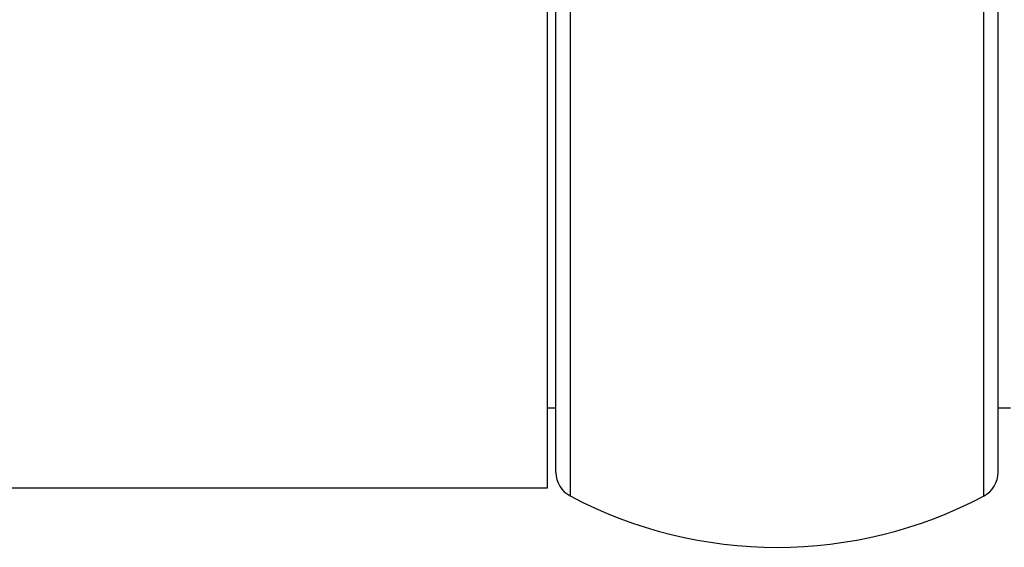
# Model space of a CAD drawing. Units: inches. Extents: x 0.2 to 33.8, y 0.2 to 21.8.
# Drawn here: x 10.5 to 11.6, y 7.6 to 8.2 of the extents above; entities that cross this region are included whole.
import ezdxf

# ---------------------------------------------------------------- set-up
doc = ezdxf.new("R2010")
doc.units = ezdxf.units.IN
doc.header["$LTSCALE"] = 1.87
doc.header["$MEASUREMENT"] = 0
doc.layers.get('0').update_dxf_attribs({"linetype": 'CONTINUOUS'})

msp = doc.modelspace()

# ---------------------------------------------------------------- linework, layer by layer
at = {"color": 7, "linetype": 'CONTINUOUS'}
for p, q in [((11.0714, 8.9895), (11.0714, 7.6737)), ((11.0814, 7.6914), (11.0814, 8.9831)), ((11.5814, 7.6914), (11.5814, 8.9831)), ((11.0814, 7.7642), (11.0714, 7.7642)), ((11.5954, 7.7642), (11.5814, 7.7642)), ((11.0714, 7.6737), (9.8222, 7.6737))]:
    msp.add_line(p, q, dxfattribs=at)
at = {"color": 9, "linetype": 'CONTINUOUS'}
for p, q in [((11.0974, 8.7856), (11.0974, 7.6649)), ((11.5654, 7.6649), (11.5654, 8.7856))]:
    msp.add_line(p, q, dxfattribs=at)
at = {"color": 7, "linetype": 'CONTINUOUS'}
for centre, radius, start, end in [((11.1114, 7.6914), 0.03, 180, 242.0899), ((11.5514, 7.6914), 0.03, 297.9101, 360), ((11.3314, 8.1067), 0.5, 242.0899, 297.9101)]:
    msp.add_arc(centre, radius, start, end, dxfattribs=at)

doc.saveas('drawing.dxf')
